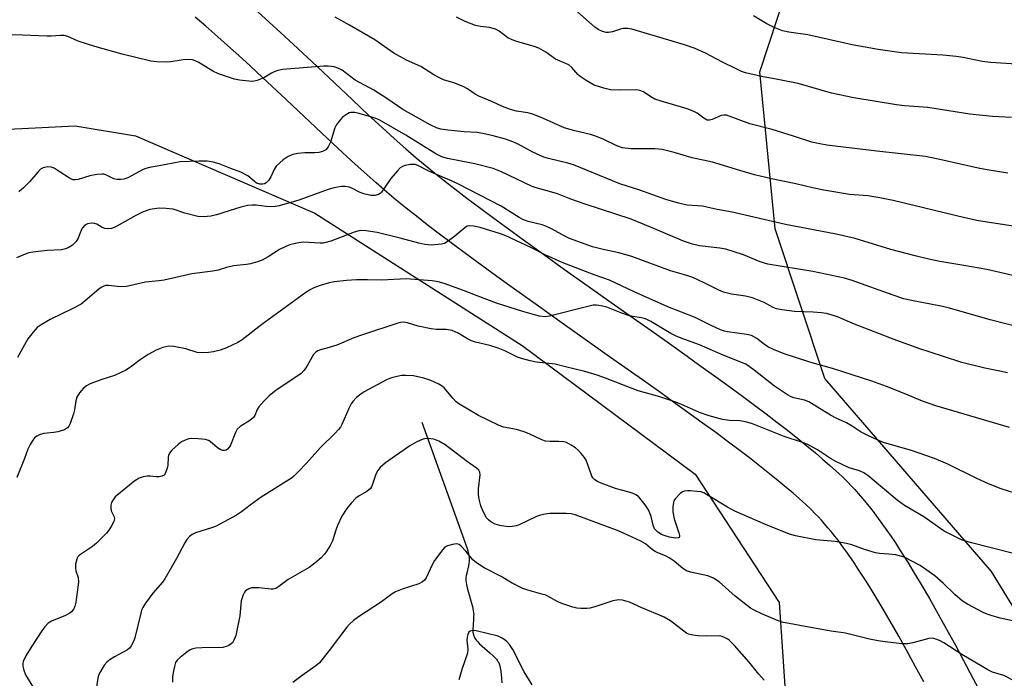
# Model space of a CAD drawing. Units: inches. Extents: x 1207772 to 1213772, y 569455 to 573456.
# Drawn here: x 1210447 to 1210725, y 572052 to 572238 of the extents above; entities that cross this region are included whole.
import ezdxf

# ---------------------------------------------------------------- set-up
doc = ezdxf.new("R2010")
doc.units = ezdxf.units.IN
doc.header["$MEASUREMENT"] = 0
for name, color, linetype in [('HYDRO-Single Line Stream', 4, 'Continuous'), ('NTRL-Farm Land', 3, 'Continuous'), ('NTRL-Trees', 3, 'Continuous'), ('TRANS-Driveway', 251, 'Continuous'), ('Undefined', 1, 'Continuous')]:
    doc.layers.add(name, color=color, linetype=linetype)

msp = doc.modelspace()

# ---------------------------------------------------------------- linework, layer by layer
at = {"layer": 'HYDRO-Single Line Stream'}
msp.add_lwpolyline([(1210560.67, 572123.99), (1210573.5, 572088.32), (1210573.73, 572087.28), (1210573.93, 572086.3), (1210574.02, 572085.71), (1210574.06, 572085.18), (1210574.06, 572084.91), (1210574.03, 572084.63), (1210573.94, 572084.01), (1210573.81, 572083.35), (1210573.32, 572081.28), (1210573.2, 572080.65), (1210573.13, 572080.09), (1210573.11, 572079.56), (1210573.12, 572079.28), (1210573.18, 572078.71), (1210573.27, 572078.1), (1210573.47, 572077.15), (1210573.72, 572076.17), (1210574, 572075.17), (1210574.59, 572073.16), (1210574.93, 572071.89), (1210575.07, 572071.28), (1210575.19, 572070.69), (1210575.26, 572070.14), (1210575.3, 572069.63), (1210575.29, 572069.12), (1210575.26, 572068.53), (1210575.12, 572066.56), (1210575.07, 572065.57), (1210575.09, 572064.66), (1210575.16, 572064.13), (1210575.21, 572063.89), (1210575.31, 572063.58), (1210575.45, 572063.27), (1210575.63, 572062.95), (1210575.85, 572062.63), (1210576.09, 572062.32), (1210576.36, 572062), (1210576.98, 572061.36), (1210577.66, 572060.72), (1210579.86, 572058.82), (1210580.89, 572057.89), (1210581.48, 572057.28), (1210581.73, 572056.99), (1210581.96, 572056.69), (1210582.16, 572056.4), (1210582.32, 572056.12), (1210582.51, 572055.67), (1210582.67, 572055.15), (1210582.8, 572054.57), (1210582.96, 572053.63), (1210583.08, 572052.63), (1210583.15, 572051.62), (1210583.22, 572050.3)], dxfattribs=at)
at = {"layer": 'NTRL-Farm Land'}
msp.add_lwpolyline([(1210756.7, 572024.54), (1210721.59, 572081.82), (1210674.47, 572136.33), (1210660.5, 572178.65), (1210656.17, 572223), (1210668.54, 572260.86), (1210736.37, 572361.17), (1210811.59, 572479.66), (1210888.56, 572603.82), (1210952.22, 572706.49), (1210965.56, 572723.21), (1210972.99, 572728.01), (1211003.37, 572745.49), (1211094.48, 572691.13), (1211314.23, 572560.79), (1211436.06, 572487.57), (1211602.37, 572399.04), (1211601.17, 572375.5), (1211599.12, 572368.96), (1211592.68, 572343.11), (1211501.01, 572160.49), (1211400.61, 571929.76)], dxfattribs=at)
at = {"layer": 'NTRL-Trees'}
msp.add_lwpolyline([(1210398.42, 572204.5), (1210462.75, 572207.7), (1210479.77, 572204.86), (1210530.38, 572183.05), (1210589, 572145.69), (1210637.9, 572109.28), (1210661.55, 572073.06), (1210666.35, 572003.55)], dxfattribs=at)
at = {"layer": 'TRANS-Driveway'}
for points in [[(1210702.43, 572050.58), (1210700.13, 572054.87), (1210698.15, 572058.51), (1210695.4, 572063.48), (1210692.98, 572067.74), (1210690.74, 572071.59), (1210688.47, 572075.37), (1210687.15, 572077.5), (1210686.03, 572079.3), (1210684.9, 572081.05), (1210683.77, 572082.77), (1210682.65, 572084.45), (1210681.53, 572086.07), (1210680.42, 572087.64), (1210679.32, 572089.16), (1210678.22, 572090.63), (1210677.33, 572091.78), (1210676.25, 572093.13), (1210675.39, 572094.17), (1210674.34, 572095.39), (1210673.51, 572096.32), (1210672.69, 572097.21), (1210671.89, 572098.03), (1210670.52, 572099.38), (1210669, 572100.81), (1210667.32, 572102.32), (1210665.52, 572103.89), (1210663.61, 572105.52), (1210661.29, 572107.44), (1210658.88, 572109.39), (1210656.06, 572111.62), (1210653.17, 572113.87), (1210650.23, 572116.12), (1210646.94, 572118.59), (1210643.67, 572121.02), (1210639.82, 572123.84), (1210635.81, 572126.75), (1210631.78, 572129.65), (1210628.14, 572132.26), (1210623.89, 572135.29), (1210618.97, 572138.78), (1210613.05, 572142.95), (1210606.78, 572147.38), (1210600.25, 572152), (1210593.58, 572156.75), (1210587.53, 572161.07), (1210581.86, 572165.16), (1210577.58, 572168.28), (1210573.4, 572171.35), (1210569.32, 572174.38), (1210565.69, 572177.12), (1210562.19, 572179.79), (1210559.13, 572182.17), (1210556.22, 572184.48), (1210553.43, 572186.73), (1210550.74, 572189), (1210547.71, 572191.63), (1210544.32, 572194.66), (1210540.82, 572197.84), (1210536.94, 572201.42), (1210532.36, 572205.69), (1210522.32, 572215.13), (1210515.62, 572221.41), (1210512.12, 572224.64), (1210508.95, 572227.55), (1210505.8, 572230.4), (1210503.01, 572232.9), (1210499.62, 572235.88), (1210496.61, 572238.47)], [(1210514.35, 572239.9), (1210517.56, 572236.99), (1210520.78, 572234.04), (1210524.33, 572230.76), (1210531.06, 572224.45), (1210541.09, 572215.02), (1210545.63, 572210.78), (1210549.45, 572207.26), (1210552.86, 572204.16), (1210556.15, 572201.23), (1210559.05, 572198.71), (1210561.57, 572196.58), (1210564.2, 572194.45), (1210567.01, 572192.22), (1210569.99, 572189.91), (1210573.41, 572187.3), (1210576.98, 572184.61), (1210580.99, 572181.63), (1210585.13, 572178.59), (1210589.36, 572175.51), (1210594.99, 572171.45), (1210601, 572167.15), (1210607.64, 572162.43), (1210614.15, 572157.82), (1210620.42, 572153.39), (1210626.35, 572149.21), (1210631.3, 572145.7), (1210635.57, 572142.66), (1210639.23, 572140.03), (1210643.3, 572137.11), (1210647.35, 572134.17), (1210651.26, 572131.3), (1210654.59, 572128.83), (1210657.95, 572126.3), (1210660.97, 572123.99), (1210663.95, 572121.68), (1210666.87, 572119.37), (1210669.39, 572117.32), (1210671.82, 572115.31), (1210673.87, 572113.57), (1210675.81, 572111.87), (1210677.65, 572110.21), (1210679.37, 572108.6), (1210680.95, 572107.04), (1210681.95, 572106.01), (1210682.96, 572104.93), (1210683.96, 572103.81), (1210685.17, 572102.4), (1210686.17, 572101.18), (1210687.38, 572099.67), (1210688.39, 572098.36), (1210689.6, 572096.75), (1210690.81, 572095.09), (1210692.01, 572093.38), (1210693.22, 572091.63), (1210694.42, 572089.84), (1210695.62, 572088.01), (1210696.81, 572086.15), (1210698, 572084.26), (1210699.38, 572082.01), (1210701.74, 572078.1), (1210704.06, 572074.11), (1210706.54, 572069.73), (1210709.35, 572064.66), (1210711.37, 572060.94), (1210713.71, 572056.59), (1210716.32, 572051.65), (1210723.14, 572038.72)]]:
    msp.add_lwpolyline(points, dxfattribs=at)
at = {"layer": 'Undefined'}
for points, elevation in [([(1210727.27, 572210.09), (1210721.88, 572210.37), (1210715.46, 572210.98), (1210703.61, 572212.86), (1210697.02, 572213.37), (1210694.72, 572213.62), (1210682.72, 572215.67), (1210676.42, 572216.92), (1210666.97, 572219.64), (1210661.22, 572220.82), (1210656.56, 572221.62), (1210652.04, 572222.7), (1210650.99, 572223.07), (1210649.42, 572223.8), (1210645.55, 572225.71), (1210640.81, 572228.3), (1210637.83, 572229.59), (1210634.82, 572230.59), (1210620.02, 572235), (1210618.89, 572235.23), (1210617.56, 572235.19), (1210616.73, 572235), (1210614.47, 572234.25), (1210613.43, 572234.06), (1210612.73, 572234.07), (1210611.69, 572234.37), (1210610.44, 572234.95), (1210609.49, 572235.59), (1210603.92, 572240.55)], 566), ([(1210730.81, 572178.86), (1210717.94, 572180.92), (1210714.04, 572181.75), (1210693.83, 572186.62), (1210690.03, 572187.42), (1210686.66, 572187.91), (1210681.48, 572188.29), (1210674.25, 572189.52), (1210671.04, 572190.19), (1210666.28, 572191.33), (1210659.44, 572192.76), (1210654.65, 572193.91), (1210650.44, 572195.11), (1210642.74, 572197.46), (1210637.05, 572198.7), (1210631.92, 572200.22), (1210628.54, 572200.99), (1210626.51, 572201.19), (1210619.74, 572201.24), (1210617.31, 572201.48), (1210615.73, 572202.03), (1210612.1, 572203.89), (1210609.98, 572204.73), (1210608.32, 572205.24), (1210603.9, 572206.27), (1210600.88, 572207.17), (1210595.05, 572209.79), (1210592.02, 572211.04), (1210590.64, 572211.42), (1210587.39, 572211.87), (1210585.69, 572212.3), (1210583.46, 572213.17), (1210580.64, 572214.5), (1210576.79, 572216.08), (1210575.73, 572216.69), (1210573.57, 572218.17), (1210572.31, 572218.81), (1210569.68, 572219.85), (1210566.73, 572220.75), (1210565.48, 572221.34), (1210564.04, 572222.17), (1210560.34, 572224.52), (1210556.34, 572226.28), (1210552.72, 572228.22), (1210547.36, 572231.98), (1210540.19, 572236.18), (1210536.2, 572238.41)], 562), ([(1210726.16, 572194.37), (1210720.39, 572195.26), (1210717.83, 572195.75), (1210707.79, 572198.05), (1210702.95, 572199.05), (1210689.15, 572200.57), (1210675.1, 572202.28), (1210673.05, 572202.59), (1210670.78, 572203.15), (1210665.67, 572204.84), (1210659.66, 572206.68), (1210653.34, 572208.31), (1210646.68, 572210.71), (1210645.92, 572210.77), (1210645.19, 572210.66), (1210642.67, 572209.47), (1210641.94, 572209.29), (1210641.22, 572209.35), (1210640.31, 572209.84), (1210638.43, 572211.27), (1210637.27, 572211.91), (1210635.61, 572212.5), (1210628.28, 572214.69), (1210626.49, 572215.3), (1210625.33, 572215.89), (1210623.28, 572217.31), (1210622.25, 572217.75), (1210621.16, 572217.85), (1210616.87, 572217.8), (1210613.99, 572217.9), (1210612.05, 572218.34), (1210609.34, 572219.25), (1210607.04, 572220.51), (1210605.34, 572221.64), (1210604.76, 572222.19), (1210603.02, 572224.23), (1210602.2, 572224.91), (1210601.48, 572225.28), (1210598.43, 572226.58), (1210595.64, 572228.56), (1210593.71, 572229.67), (1210592.35, 572230.18), (1210587.52, 572231.55), (1210586.13, 572232.03), (1210584.99, 572232.62), (1210582.46, 572234.47), (1210581.47, 572235.02), (1210579.76, 572235.49), (1210577.22, 572235.77), (1210575.83, 572236.11), (1210572.86, 572237.2), (1210570.49, 572238.41)], 564), ([(1210728.65, 572225.14), (1210721.26, 572225.63), (1210718.91, 572225.9), (1210713.6, 572227.02), (1210711.59, 572227.32), (1210707.82, 572227.68), (1210696.18, 572228.32), (1210689.56, 572229.3), (1210682.25, 572230.62), (1210669.65, 572233.42), (1210664.29, 572234.23), (1210662.55, 572234.61), (1210660.16, 572235.54), (1210658.1, 572236.53), (1210654.37, 572238.81)], 568), ([(1210727.65, 572165.47), (1210720.25, 572167.13), (1210713.78, 572168.28), (1210706.97, 572169.36), (1210703.9, 572170), (1210699.97, 572170.96), (1210693.14, 572172.82), (1210683.04, 572175.88), (1210677.67, 572177.14), (1210663.37, 572179.83), (1210648.29, 572183.37), (1210644.04, 572184.04), (1210639.98, 572184.99), (1210635.65, 572185.33), (1210633.15, 572185.91), (1210629.58, 572186.92), (1210622.26, 572189.52), (1210616.62, 572191.34), (1210603.54, 572196.67), (1210601.89, 572197.18), (1210596.48, 572198.47), (1210595.1, 572198.88), (1210592.01, 572200.24), (1210587.71, 572202.6), (1210585.89, 572203.38), (1210584.29, 572203.94), (1210580.78, 572204.93), (1210577.84, 572205.58), (1210576.26, 572205.79), (1210572.64, 572206.05), (1210567.96, 572206.51), (1210566, 572206.82), (1210564.79, 572207.18), (1210563.04, 572208.03), (1210555.25, 572212.36), (1210550.81, 572215.43), (1210547.14, 572217.8), (1210541.86, 572220.62), (1210538.17, 572223.46), (1210536.95, 572224.05), (1210535.86, 572224.35), (1210534.15, 572224.58), (1210532.97, 572224.58), (1210521.29, 572223.61), (1210519.97, 572223.32), (1210518.96, 572222.99), (1210518.21, 572222.61), (1210516, 572221.25), (1210514.12, 572220.51), (1210513.29, 572220.33), (1210512.75, 572220.29), (1210510.81, 572220.4), (1210509.15, 572220.61), (1210507.78, 572220.88), (1210503.17, 572222.45), (1210501.63, 572223.2), (1210497.69, 572225.65), (1210496.66, 572226.11), (1210495.87, 572226.37), (1210494.73, 572226.49), (1210493.25, 572226.41), (1210489.77, 572225.8), (1210488.62, 572225.7), (1210485.77, 572225.82), (1210484.06, 572226.03), (1210476, 572227.96), (1210468.24, 572230.14), (1210463.6, 572231.6), (1210460.65, 572232.94), (1210459.61, 572233.24), (1210458.54, 572233.29), (1210455.93, 572233.04), (1210454.81, 572233.03), (1210447.87, 572233.36), (1210442.89, 572233.45)], 560), ([(1210730.43, 572150.55), (1210721.21, 572152.87), (1210709.71, 572156.21), (1210707.74, 572156.68), (1210698.55, 572158.44), (1210696.86, 572158.84), (1210693.8, 572159.83), (1210682.19, 572164.05), (1210680.02, 572164.72), (1210671.08, 572166.57), (1210658.44, 572168.67), (1210656.21, 572169.32), (1210651.56, 572171.28), (1210646.52, 572172.87), (1210644.82, 572173.19), (1210639.12, 572173.81), (1210637.12, 572174.27), (1210634.6, 572175.1), (1210626.36, 572178.66), (1210619.77, 572181.31), (1210606.81, 572185.56), (1210602.79, 572187.03), (1210599, 572188.53), (1210596.7, 572189.2), (1210592.93, 572190.17), (1210591.8, 572190.54), (1210583.14, 572194.72), (1210580.81, 572195.66), (1210575.66, 572197.01), (1210567.88, 572198.5), (1210566.32, 572198.92), (1210564.6, 572199.8), (1210556.11, 572205.05), (1210548.64, 572209.42), (1210547.67, 572209.83), (1210546.56, 572210.19), (1210542.92, 572211.22), (1210541.61, 572211.5), (1210540.61, 572211.5), (1210540.13, 572211.38), (1210539.64, 572211.15), (1210538.28, 572210.14), (1210537.31, 572209.07), (1210536.46, 572207.88), (1210536.04, 572207.12), (1210534.81, 572203.14), (1210534.17, 572201.82), (1210533.49, 572200.93), (1210532.6, 572200.44), (1210531.58, 572200.14), (1210530.47, 572200.05), (1210527.61, 572200.08), (1210525.62, 572199.92), (1210524.23, 572199.62), (1210522.91, 572199.07), (1210521.49, 572198.07), (1210519.55, 572196.31), (1210518.91, 572195.4), (1210518, 572193.33), (1210517.44, 572192.38), (1210516.7, 572191.62), (1210516.23, 572191.36), (1210515.7, 572191.21), (1210514.9, 572191.22), (1210513.99, 572191.54), (1210513.29, 572192.04), (1210511.51, 572193.55), (1210509.53, 572194.61), (1210506.71, 572195.64), (1210503.39, 572197), (1210501.74, 572197.42), (1210500.05, 572197.69), (1210497.71, 572197.73), (1210492.43, 572197.58), (1210486.47, 572196.38), (1210483.73, 572195.93), (1210482.7, 572195.67), (1210481.93, 572195.36), (1210477.6, 572193.04), (1210476.5, 572192.65), (1210475.66, 572192.51), (1210474.52, 572192.56), (1210473.69, 572192.75), (1210471.36, 572193.91), (1210470.85, 572194.04), (1210470.29, 572194.06), (1210468.86, 572193.93), (1210466.85, 572193.58), (1210463.55, 572192.51), (1210462.78, 572192.42), (1210462.02, 572192.48), (1210461.08, 572192.89), (1210458.24, 572194.84), (1210456.75, 572195.76), (1210455.97, 572196.06), (1210454.92, 572196.13), (1210453.64, 572195.87), (1210452.95, 572195.44), (1210452.14, 572194.61), (1210449.81, 572191.89), (1210448.13, 572190.22), (1210446.79, 572189.09)], 558), ([(1210726.07, 572137.93), (1210723.91, 572138.44), (1210719.67, 572139.22), (1210713.2, 572140.89), (1210708, 572142.5), (1210701.08, 572144.77), (1210694.12, 572147.3), (1210682.88, 572151.67), (1210678.1, 572153.72), (1210676.53, 572154.24), (1210674.94, 572154.66), (1210673.51, 572154.87), (1210671.17, 572155.06), (1210665.89, 572155.29), (1210662.32, 572155.7), (1210660.87, 572156.01), (1210659.9, 572156.43), (1210657.33, 572157.83), (1210654.06, 572159.11), (1210652.07, 572159.56), (1210648.1, 572160.11), (1210645.85, 572160.76), (1210644.51, 572161.33), (1210640.38, 572163.4), (1210637.17, 572164.84), (1210635.56, 572165.39), (1210630.87, 572166.77), (1210619.94, 572170.84), (1210616.32, 572171.86), (1210611.85, 572172.79), (1210608.82, 572173.55), (1210602.35, 572175.9), (1210601.03, 572176.5), (1210597.46, 572178.49), (1210595.72, 572179.35), (1210594.66, 572179.7), (1210590.69, 572180.69), (1210589.33, 572181.17), (1210588.12, 572181.84), (1210583.02, 572184.99), (1210571.03, 572191.21), (1210569.2, 572192.08), (1210562.63, 572194.95), (1210559.51, 572196.5), (1210558.75, 572196.77), (1210558.22, 572196.84), (1210557.39, 572196.8), (1210555.99, 572196.54), (1210555.2, 572196.27), (1210554.52, 572195.83), (1210553.74, 572195.04), (1210551.92, 572192.86), (1210549.28, 572189.01), (1210548.88, 572188.63), (1210548.41, 572188.34), (1210547.34, 572187.99), (1210546.23, 572188.01), (1210544.28, 572188.48), (1210543.22, 572188.9), (1210540.9, 572190.1), (1210540.12, 572190.38), (1210539.07, 572190.57), (1210537.93, 572190.55), (1210535.92, 572190.22), (1210534.5, 572189.86), (1210525.92, 572186.73), (1210520.39, 572185.08), (1210519.25, 572184.89), (1210517.85, 572184.81), (1210516.72, 572184.89), (1210513.88, 572185.28), (1210512.76, 572185.3), (1210511.37, 572185.2), (1210509.48, 572184.74), (1210502.61, 572182.55), (1210501.03, 572182.18), (1210498.94, 572182.03), (1210497.35, 572182.14), (1210493.68, 572183), (1210490.43, 572184.13), (1210488.44, 572184.4), (1210486.42, 572184.41), (1210483.85, 572184.08), (1210481.7, 572183.3), (1210479.86, 572182.41), (1210474.49, 572179.35), (1210473.73, 572178.98), (1210472.95, 572178.75), (1210471.91, 572178.63), (1210471.14, 572178.7), (1210470.35, 572179.03), (1210468.8, 572179.91), (1210468.14, 572180.14), (1210467.29, 572180.19), (1210466.17, 572180.02), (1210465.42, 572179.69), (1210464.78, 572178.93), (1210464.42, 572178.22), (1210463.53, 572175.94), (1210463.01, 572175.05), (1210461.95, 572174.03), (1210460.71, 572173.23), (1210459.96, 572172.95), (1210458.88, 572172.72), (1210454.79, 572172.46), (1210450.79, 572172.06), (1210449.67, 572171.82), (1210448.58, 572171.44), (1210446.17, 572170.45)], 556), ([(1210726.67, 572122.51), (1210705.81, 572128.56), (1210702.11, 572129.89), (1210696.9, 572132.07), (1210691.88, 572134.06), (1210687.76, 572135.53), (1210676.63, 572139.19), (1210670.28, 572140.98), (1210663.02, 572143.3), (1210660.02, 572144.51), (1210658.43, 572145.26), (1210657.5, 572145.89), (1210655.3, 572147.66), (1210653.82, 572148.48), (1210652.43, 572148.8), (1210646.96, 572149.53), (1210646.11, 572149.73), (1210645.01, 572150.12), (1210642.58, 572151.16), (1210637.83, 572153.54), (1210630.1, 572156.62), (1210620.6, 572160.83), (1210613.67, 572164.1), (1210609.3, 572165.59), (1210600.3, 572169.08), (1210595.5, 572171.3), (1210591.66, 572173.24), (1210584.15, 572176.71), (1210582.85, 572177.19), (1210577.11, 572179.03), (1210575.38, 572179.4), (1210574.24, 572179.49), (1210573.47, 572179.33), (1210572.79, 572178.92), (1210569.94, 572176.54), (1210567.79, 572174.91), (1210567.02, 572174.5), (1210566.23, 572174.29), (1210563.42, 572174.04), (1210561.51, 572174.19), (1210559.78, 572174.59), (1210554.57, 572176.02), (1210548.08, 572177.55), (1210544.96, 572178.05), (1210543.23, 572178.12), (1210541.56, 572177.67), (1210534.97, 572175.16), (1210533.57, 572174.71), (1210532.75, 572174.6), (1210531.92, 572174.59), (1210527.11, 572174.8), (1210525.35, 572174.55), (1210523.33, 572174.09), (1210522.25, 572173.66), (1210520.45, 572172.73), (1210517.29, 572170.74), (1210515.54, 572169.8), (1210514.22, 572169.26), (1210512.29, 572168.75), (1210511.15, 572168.56), (1210507.42, 572168.15), (1210505.52, 572167.73), (1210503.09, 572166.97), (1210501.66, 572166.63), (1210495.72, 572165.93), (1210487.84, 572164.13), (1210486.39, 572163.89), (1210482.59, 572163.5), (1210477.22, 572162.35), (1210475.57, 572162.24), (1210472.13, 572162.63), (1210471.33, 572162.59), (1210470.81, 572162.46), (1210470.07, 572162.08), (1210469.37, 572161.57), (1210465.57, 572158.25), (1210464.39, 572157.37), (1210462.03, 572156.12), (1210455.64, 572152.98), (1210453.09, 572151.51), (1210452.03, 572150.71), (1210450.82, 572149.42), (1210449.35, 572147.56), (1210446.44, 572142.21)], 554), ([(1210730.21, 572103.23), (1210724.32, 572105.12), (1210720.74, 572106.54), (1210717.47, 572108.04), (1210709.29, 572112.11), (1210705.52, 572113.72), (1210698.99, 572115.94), (1210691.35, 572118.12), (1210690.11, 572118.61), (1210686.87, 572120.1), (1210684.78, 572121.18), (1210682.22, 572122.86), (1210680.58, 572123.84), (1210677.66, 572125.16), (1210676.11, 572125.95), (1210669.95, 572129.75), (1210668.71, 572130.18), (1210665.75, 572130.82), (1210664.95, 572131.14), (1210663.91, 572131.67), (1210660.26, 572134.17), (1210654.54, 572138.72), (1210653.12, 572139.75), (1210652.14, 572140.33), (1210645.82, 572142.88), (1210639.11, 572145.85), (1210634.67, 572147.39), (1210632.52, 572148.25), (1210630.95, 572149.07), (1210625.33, 572152.41), (1210623.82, 572153.15), (1210622.72, 572153.46), (1210620.19, 572153.88), (1210619.07, 572154.15), (1210617.11, 572154.81), (1210612.96, 572156.46), (1210611.35, 572156.87), (1210609.96, 572157.06), (1210609.1, 572157), (1210607.94, 572156.77), (1210596.68, 572153.92), (1210595.53, 572153.79), (1210593.86, 572153.96), (1210592.47, 572154.27), (1210589.15, 572155.25), (1210581.76, 572157.64), (1210576.31, 572159.65), (1210572.46, 572161.22), (1210567, 572163.16), (1210565.3, 572163.62), (1210563.56, 572163.93), (1210556.21, 572164.51), (1210549.39, 572164.1), (1210545.28, 572164.22), (1210542.16, 572164.16), (1210539.34, 572163.97), (1210535.9, 572163.6), (1210534.47, 572163.31), (1210531.92, 572162.6), (1210529.98, 572161.86), (1210528.92, 572161.3), (1210527.92, 572160.66), (1210515.46, 572151.55), (1210509.94, 572147.25), (1210508.68, 572146.53), (1210505.52, 572145.03), (1210503.68, 572144.36), (1210501.83, 572143.85), (1210500.35, 572143.65), (1210498.56, 572143.54), (1210497.19, 572143.7), (1210493.96, 572144.71), (1210490.64, 572145.41), (1210489.21, 572145.42), (1210487.49, 572145.11), (1210485.65, 572144.34), (1210483.39, 572143.15), (1210481.07, 572141.56), (1210478.37, 572139.5), (1210477.07, 572138.69), (1210473.81, 572137.21), (1210470.25, 572136.02), (1210466.95, 572134.77), (1210465.91, 572134.26), (1210465.04, 572133.55), (1210463.95, 572132.24), (1210463.22, 572131.05), (1210462.92, 572130), (1210462.54, 572127.5), (1210462.27, 572126.38), (1210461.29, 572123.58), (1210460.92, 572122.82), (1210460.59, 572122.39), (1210459.68, 572121.85), (1210457.8, 572121.24), (1210456.65, 572121.04), (1210453.86, 572120.78), (1210452.82, 572120.51), (1210451.88, 572120), (1210451.26, 572119.51), (1210450.56, 572118.65), (1210449.97, 572117.69), (1210449.38, 572116.39), (1210448.45, 572113.74), (1210446.29, 572108.31)], 552), ([(1210732.22, 572085.71), (1210715.94, 572089.91), (1210713.14, 572090.76), (1210710.27, 572092.11), (1210708.23, 572093.17), (1210702.45, 572097.25), (1210697, 572100.45), (1210694.97, 572101.97), (1210686.64, 572108.89), (1210685.48, 572109.71), (1210684.3, 572110.23), (1210681.4, 572111.1), (1210677.65, 572112.83), (1210676.12, 572113.71), (1210672.45, 572116.19), (1210669.5, 572117.77), (1210668.17, 572118.28), (1210663.01, 572119.91), (1210654.11, 572123.5), (1210652.49, 572123.95), (1210650.59, 572124.32), (1210647.52, 572124.44), (1210645.59, 572124.69), (1210641.78, 572125.77), (1210639.13, 572126.72), (1210633.81, 572129.04), (1210632.15, 572129.69), (1210627.93, 572131.13), (1210621.73, 572132.85), (1210612.57, 572136.43), (1210610.14, 572137.28), (1210606.71, 572138.32), (1210601.28, 572139.58), (1210598.33, 572140.35), (1210593, 572140.92), (1210591.29, 572141.3), (1210588.77, 572141.98), (1210587.7, 572142.39), (1210584.09, 572144.14), (1210582.17, 572144.94), (1210579.89, 572145.61), (1210575.81, 572146.59), (1210574.72, 572146.92), (1210573.54, 572147.51), (1210570.92, 572149.17), (1210569.2, 572149.86), (1210567.5, 572150.2), (1210564.69, 572150.16), (1210563.28, 572150.31), (1210559.62, 572151.08), (1210556.64, 572152.07), (1210555.44, 572152.25), (1210554.67, 572152.15), (1210553.85, 572151.92), (1210543.86, 572148.64), (1210541.47, 572147.79), (1210536.61, 572145.77), (1210534.45, 572145.07), (1210532.04, 572144.46), (1210531.3, 572144.14), (1210530.64, 572143.66), (1210530.08, 572143.07), (1210527.95, 572139.43), (1210527.31, 572138.56), (1210526.59, 572137.76), (1210525.66, 572137.04), (1210519.53, 572132.98), (1210517.52, 572131.43), (1210516.1, 572130.01), (1210514.59, 572128.28), (1210514.14, 572127.57), (1210513.46, 572125.85), (1210513.07, 572125.28), (1210512.06, 572124.43), (1210509.36, 572122.77), (1210508.51, 572122.05), (1210507.97, 572121.07), (1210506.65, 572117.47), (1210506.36, 572116.98), (1210505.8, 572116.38), (1210505.35, 572116.1), (1210504.88, 572115.97), (1210504.38, 572116), (1210503.89, 572116.13), (1210502.97, 572116.69), (1210500.83, 572118.54), (1210500.37, 572118.81), (1210499.55, 572119.05), (1210497.5, 572119.27), (1210495.72, 572119.34), (1210494.87, 572119.24), (1210493.81, 572118.87), (1210492.79, 572118.38), (1210491.83, 572117.71), (1210490.06, 572116.11), (1210489.34, 572115.22), (1210489.09, 572114.61), (1210489, 572114.08), (1210488.88, 572111.86), (1210488.74, 572111.01), (1210488.28, 572109.65), (1210487.82, 572109.02), (1210487.19, 572108.7), (1210486.44, 572108.56), (1210485.6, 572108.57), (1210483.87, 572108.74), (1210483.02, 572108.73), (1210481.91, 572108.51), (1210480.84, 572108.15), (1210479.62, 572107.38), (1210474.02, 572102.85), (1210473.23, 572101.78), (1210473.01, 572101.31), (1210472.84, 572100.53), (1210472.81, 572099.73), (1210472.93, 572098.95), (1210473.64, 572097.4), (1210473.82, 572096.71), (1210473.66, 572095.96), (1210472.86, 572094.46), (1210472.22, 572093.48), (1210471.55, 572092.64), (1210468.77, 572089.75), (1210467.64, 572088.84), (1210463.97, 572086.4), (1210463.41, 572085.8), (1210463.17, 572085.31), (1210462.86, 572083.9), (1210462.8, 572082.74), (1210462.95, 572081.93), (1210463.56, 572080.12), (1210463.66, 572078.76), (1210462.92, 572073.13), (1210462.64, 572071.99), (1210462.3, 572071.25), (1210461.69, 572070.39), (1210461.03, 572069.89), (1210459.97, 572069.38), (1210456.01, 572067.78), (1210455.14, 572067.16), (1210454.15, 572066.16), (1210453.28, 572065), (1210450.44, 572060.71), (1210448.81, 572057.95), (1210448.04, 572056.38), (1210447.9, 572055.83), (1210447.91, 572055), (1210448.18, 572053.93), (1210448.73, 572052.63), (1210450.95, 572048.94)], 550), ([(1210730.66, 572067.14), (1210723.99, 572068.58), (1210721.44, 572069.32), (1210720.33, 572069.72), (1210719.27, 572070.22), (1210714.82, 572072.56), (1210713.37, 572073.43), (1210711.22, 572075.24), (1210707.91, 572078.53), (1210705.53, 572080.56), (1210701.4, 572083.46), (1210696.9, 572085.8), (1210695.62, 572086.24), (1210694.55, 572086.48), (1210692.57, 572086.71), (1210689.93, 572086.88), (1210688.78, 572087.09), (1210685.69, 572087.98), (1210682.09, 572089.32), (1210680.65, 572089.67), (1210677.41, 572090.22), (1210672, 572090.75), (1210666.17, 572091.87), (1210664.5, 572092.3), (1210657.7, 572095.06), (1210649.1, 572098.82), (1210647.01, 572099.96), (1210641.06, 572103.58), (1210640.27, 572103.98), (1210639.45, 572104.26), (1210638.3, 572104.43), (1210636.54, 572104.55), (1210635.67, 572104.57), (1210634.83, 572104.48), (1210634.33, 572104.3), (1210633.67, 572103.84), (1210632.29, 572102.46), (1210631.86, 572101.78), (1210631.7, 572101.25), (1210631.57, 572100.09), (1210631.6, 572098.63), (1210631.95, 572096.67), (1210633.28, 572092.67), (1210633.44, 572091.94), (1210633.43, 572091.55), (1210633.36, 572091.41), (1210633.05, 572091.26), (1210632.34, 572091.25), (1210630.58, 572091.53), (1210629.15, 572091.92), (1210628.34, 572092.28), (1210627.35, 572092.89), (1210626.91, 572093.26), (1210626.42, 572093.88), (1210625.98, 572094.85), (1210625.41, 572097.28), (1210624.7, 572099.19), (1210623.73, 572100.67), (1210621.83, 572102.95), (1210621.15, 572103.47), (1210620.37, 572103.84), (1210619.26, 572104.21), (1210616.69, 572104.83), (1210615.33, 572105.27), (1210611.27, 572106.76), (1210610.24, 572107.23), (1210609.54, 572107.66), (1210608.96, 572108.22), (1210608.68, 572108.69), (1210607.37, 572112.49), (1210607.03, 572113.29), (1210606.59, 572114.02), (1210605.71, 572115.14), (1210604.93, 572115.97), (1210604.03, 572116.7), (1210602.8, 572117.53), (1210601.51, 572118.22), (1210600.73, 572118.43), (1210599.38, 572118.52), (1210596.94, 572118.48), (1210595.59, 572118.62), (1210594.52, 572119), (1210591.12, 572120.61), (1210589.53, 572121.23), (1210587.37, 572121.87), (1210583.7, 572122.6), (1210582.46, 572123.01), (1210576.65, 572125.84), (1210571.06, 572129.19), (1210570.39, 572129.72), (1210569.4, 572130.72), (1210566.99, 572133.65), (1210566.41, 572134.13), (1210565.46, 572134.7), (1210563.17, 572135.79), (1210561.18, 572136.38), (1210558.28, 572137.05), (1210556.03, 572137.19), (1210554.91, 572137.16), (1210554.06, 572137.02), (1210552.06, 572136.47), (1210550.69, 572135.95), (1210544.36, 572132.51), (1210543.38, 572131.86), (1210542.23, 572130.91), (1210541.17, 572129.87), (1210540.67, 572129.15), (1210540.02, 572127.81), (1210538.07, 572123.32), (1210537.66, 572122.58), (1210537.15, 572121.89), (1210536.18, 572120.83), (1210532.04, 572116.78), (1210528.1, 572112.42), (1210525.69, 572109.91), (1210524.46, 572108.69), (1210523.79, 572108.13), (1210515.29, 572102.8), (1210512.14, 572100.57), (1210509.74, 572098.63), (1210508.27, 572097.7), (1210502.55, 572094.6), (1210501.19, 572094.08), (1210496.7, 572092.69), (1210495.76, 572092.25), (1210494.98, 572091.63), (1210494.28, 572090.82), (1210493.66, 572089.9), (1210491.33, 572085.44), (1210488.06, 572079.72), (1210487.36, 572078.77), (1210484.64, 572075.69), (1210482.58, 572072.85), (1210481.82, 572071.62), (1210481.48, 572070.82), (1210481.24, 572069.98), (1210479.61, 572063.06), (1210479.21, 572062.01), (1210478.58, 572060.79), (1210478.1, 572060.15), (1210477.51, 572059.64), (1210473.85, 572057.67), (1210472.6, 572056.9), (1210471.69, 572056.19), (1210470.95, 572055.29), (1210469.84, 572053.54), (1210469.33, 572052.49), (1210469.1, 572051.64), (1210468.41, 572046.63)], 548), ([(1210728.33, 572050.69), (1210725.02, 572052.39), (1210721.9, 572053.38), (1210720.58, 572053.97), (1210713.17, 572058.35), (1210708.1, 572061.67), (1210706.87, 572062.29), (1210705.6, 572062.78), (1210704.82, 572062.93), (1210703.83, 572062.86), (1210699.38, 572061.61), (1210697.97, 572061.32), (1210696.24, 572061.38), (1210691.58, 572061.89), (1210689.56, 572062.17), (1210687.09, 572062.68), (1210680.29, 572064.4), (1210676.27, 572064.92), (1210668.97, 572066.29), (1210664.4, 572067.05), (1210662.75, 572067.42), (1210661.12, 572067.96), (1210656.93, 572069.74), (1210654.56, 572070.88), (1210653.54, 572071.45), (1210649.2, 572074.85), (1210644.64, 572078.91), (1210643, 572079.93), (1210641.42, 572080.54), (1210636.54, 572081.64), (1210635.44, 572082.02), (1210634.43, 572082.62), (1210631.93, 572084.66), (1210630.53, 572085.68), (1210629.53, 572086.2), (1210627.3, 572087.05), (1210626.56, 572087.43), (1210625.84, 572087.93), (1210623.8, 572089.6), (1210622.54, 572090.35), (1210616.38, 572093.2), (1210603.94, 572097.81), (1210602.84, 572098.07), (1210601.42, 572098.2), (1210596.83, 572098.19), (1210595.48, 572098.02), (1210594.15, 572097.71), (1210593.09, 572097.33), (1210588.11, 572094.96), (1210587.3, 572094.71), (1210586.2, 572094.51), (1210585.16, 572094.44), (1210583.8, 572094.56), (1210582.69, 572094.75), (1210581.34, 572095.17), (1210580.1, 572095.8), (1210579.48, 572096.34), (1210578.94, 572096.96), (1210577.94, 572098.73), (1210577.35, 572100.33), (1210576.84, 572102.23), (1210576.63, 572103.51), (1210576.68, 572105.17), (1210577.15, 572109.11), (1210577.07, 572109.83), (1210576.74, 572110.42), (1210576.14, 572110.98), (1210573.55, 572112.8), (1210568.41, 572116.76), (1210567.23, 572117.58), (1210565.41, 572118.57), (1210564.06, 572119.16), (1210563.24, 572119.32), (1210562.14, 572119.35), (1210561.32, 572119.26), (1210560.53, 572119.02), (1210559.27, 572118.39), (1210557.3, 572117.27), (1210550.4, 572112.47), (1210548.85, 572111.2), (1210548.18, 572110.28), (1210547.64, 572109.27), (1210546.65, 572106.21), (1210546.42, 572105.7), (1210546.11, 572105.26), (1210545.09, 572104.4), (1210542.91, 572103.13), (1210542.01, 572102.49), (1210540.67, 572101.12), (1210539.47, 572099.58), (1210538.1, 572097.38), (1210536.84, 572094.8), (1210536.43, 572093.76), (1210535.43, 572090.46), (1210534.78, 572089.15), (1210533.86, 572087.66), (1210533.17, 572086.71), (1210532.18, 572085.68), (1210530.46, 572084.13), (1210528.8, 572082.94), (1210522.94, 572079.5), (1210520.27, 572077.52), (1210519.38, 572077.02), (1210518.67, 572076.84), (1210518.11, 572076.82), (1210514.62, 572077.19), (1210513.15, 572077.2), (1210512.58, 572077.13), (1210511.79, 572076.89), (1210510.88, 572076.33), (1210510.55, 572075.91), (1210510.16, 572075.16), (1210509.62, 572073.52), (1210509.28, 572069.22), (1210508.08, 572063.69), (1210507.58, 572062.35), (1210507.14, 572061.67), (1210506.79, 572061.3), (1210506.17, 572060.86), (1210505.7, 572060.65), (1210504.4, 572060.34), (1210498.52, 572060.22), (1210496.8, 572060.09), (1210495.97, 572059.94), (1210495.2, 572059.61), (1210494.23, 572058.97), (1210492.37, 572057.53), (1210491.54, 572056.74), (1210491.11, 572056.03), (1210490.75, 572054.95), (1210490.37, 572053.26), (1210490.22, 572051.88), (1210490.19, 572050.47)], 546), ([(1210657.38, 572051.1), (1210655.84, 572052.75), (1210653.13, 572056.2), (1210649.02, 572060.83), (1210647.55, 572062.29), (1210647.09, 572062.64), (1210646.34, 572063.07), (1210645.54, 572063.39), (1210644.71, 572063.58), (1210640.99, 572063.55), (1210638.67, 572063.63), (1210637.25, 572063.78), (1210636, 572064.11), (1210635.4, 572064.4), (1210634.67, 572064.89), (1210630.94, 572067.82), (1210629.13, 572068.87), (1210627.78, 572069.49), (1210622.83, 572071.5), (1210619.32, 572073.09), (1210617.37, 572073.7), (1210616.26, 572073.77), (1210614.6, 572073.54), (1210609.54, 572071.84), (1210608.13, 572071.47), (1210607.29, 572071.36), (1210605.59, 572071.34), (1210604.46, 572071.44), (1210603.31, 572071.72), (1210600.76, 572072.57), (1210599.1, 572073.21), (1210596.7, 572074.57), (1210595.66, 572075.06), (1210594.55, 572075.42), (1210590.56, 572076.47), (1210589.22, 572076.99), (1210586.18, 572078.52), (1210583.07, 572080.36), (1210578.22, 572082.83), (1210576.1, 572084.21), (1210575.02, 572085.09), (1210573.09, 572087.57), (1210571.78, 572088.99), (1210571.17, 572089.44), (1210570.43, 572089.6), (1210569.31, 572089.46), (1210567.92, 572089.06), (1210567.18, 572088.63), (1210566.57, 572088.01), (1210564.22, 572084.9), (1210563.53, 572083.65), (1210561.86, 572080.03), (1210561.39, 572079.37), (1210560.83, 572078.85), (1210559.84, 572078.34), (1210555.06, 572076.82), (1210553.19, 572076.04), (1210552.25, 572075.44), (1210549.26, 572073.18), (1210542.77, 572068.95), (1210541.33, 572067.91), (1210540.26, 572066.92), (1210539.48, 572066.04), (1210534.47, 572059.42), (1210531.71, 572056.01), (1210530.71, 572055.15), (1210526.81, 572052.42), (1210524.25, 572050.41)], 544), ([(1210591.85, 572049.73), (1210589.6, 572053.42), (1210586.33, 572059.7), (1210585.42, 572061.14), (1210584.71, 572062.02), (1210583.55, 572062.87), (1210582.24, 572063.49), (1210575.97, 572065), (1210575.12, 572065.07), (1210574.35, 572064.89), (1210573.95, 572064.61), (1210573.62, 572063.99), (1210573.46, 572063.23), (1210573.41, 572062.42), (1210573.63, 572059.83), (1210573.53, 572058.72), (1210572.08, 572054.34), (1210571.13, 572051.22)], 542)]:
    msp.add_lwpolyline(points, dxfattribs=dict(at, elevation=elevation))

doc.saveas('drawing.dxf')
